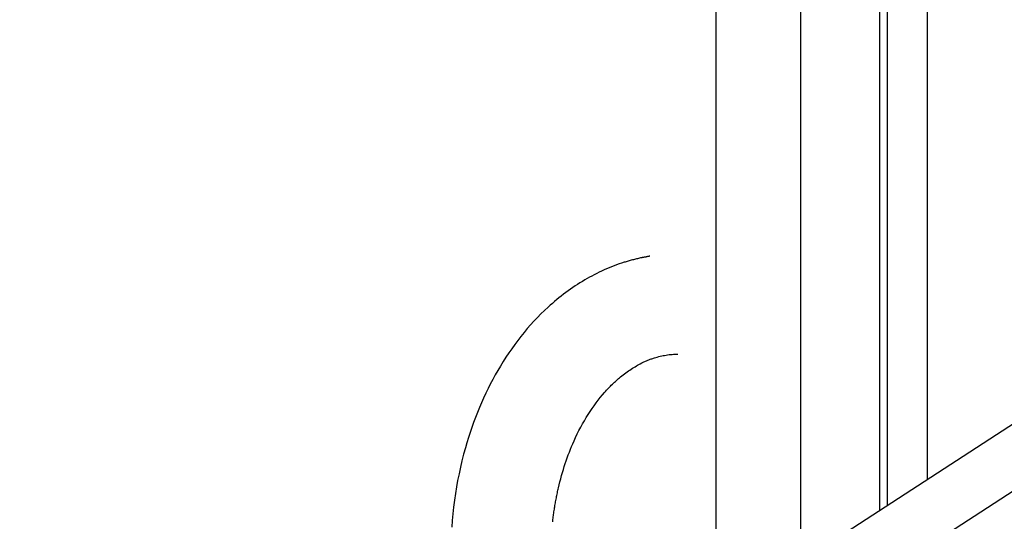
# Model space of a CAD drawing. Extents: x -61 to 55, y 46 to 93.
# Drawn here: x 4 to 6, y 69 to 70 of the extents above; entities that cross this region are included whole.
import ezdxf

# ---------------------------------------------------------------- set-up
doc = ezdxf.new("R2010")
doc.units = 0
doc.layers.get('0').update_dxf_attribs({"linetype": 'CONTINUOUS'})

msp = doc.modelspace()

# ---------------------------------------------------------------- linework, layer by layer
at = {"color": 0}
for points in [[(13.8798, 74.0222), (-9.5724, 58.7922)], [(13.8798, 74.0222), (-9.5724, 58.7922)], [(13.8798, 74.0222), (-9.5724, 58.7922)], [(13.8798, 74.0222), (-9.5724, 58.7922)], [(13.8798, 74.0222), (-9.5724, 58.7922)], [(13.8798, 74.0222), (-9.5724, 58.7922)], [(13.8798, 74.0222), (-9.5724, 58.7922)], [(13.8798, 74.0222), (-9.5724, 58.7922)], [(13.8798, 74.0222), (-9.5724, 58.7922)], [(13.8798, 74.0222), (-9.5724, 58.7922)], [(13.8798, 74.0222), (-9.5724, 58.7922)], [(13.8798, 74.0222), (-9.5724, 58.7922)], [(13.8798, 74.0222), (-9.5724, 58.7922)], [(13.8798, 74.0222), (-9.5724, 58.7922)], [(13.8798, 74.0222), (-9.5724, 58.7922)], [(13.8798, 74.0222), (-9.5724, 58.7922)], [(13.8798, 74.0222), (-9.5724, 58.7922)], [(13.8798, 74.0222), (-9.5724, 58.7922)], [(13.8798, 74.0222), (-9.5724, 58.7922)], [(13.8798, 74.0222), (-9.5724, 58.7922)], [(13.8798, 74.0222), (-9.5724, 58.7922)], [(13.9564, 73.9044), (-9.4959, 58.6744)], [(13.9564, 73.9044), (-9.4959, 58.6744)], [(13.9564, 73.9044), (-9.4959, 58.6744)], [(13.9564, 73.9044), (-9.4959, 58.6744)], [(13.9564, 73.9044), (-9.4959, 58.6744)], [(13.9564, 73.9044), (-9.4959, 58.6744)], [(13.9564, 73.9044), (-9.4959, 58.6744)], [(13.9564, 73.9044), (-9.4959, 58.6744)], [(13.9564, 73.9044), (-9.4959, 58.6744)], [(13.9564, 73.9044), (-9.4959, 58.6744)], [(13.9564, 73.9044), (-9.4959, 58.6744)], [(13.9564, 73.9044), (-9.4959, 58.6744)], [(13.9564, 73.9044), (-9.4959, 58.6744)], [(13.9564, 73.9044), (-9.4959, 58.6744)], [(13.9564, 73.9044), (-9.4959, 58.6744)], [(13.9564, 73.9044), (-9.4959, 58.6744)], [(13.9564, 73.9044), (-9.4959, 58.6744)], [(13.9564, 73.9044), (-9.4959, 58.6744)], [(13.9564, 73.9044), (-9.4959, 58.6744)], [(13.9564, 73.9044), (-9.4959, 58.6744)], [(13.9564, 73.9044), (-9.4959, 58.6744)], [(6.1072, 71.0242), (6.1072, 68.9745)], [(6.1072, 71.0242), (6.1072, 68.9745)], [(6.1072, 71.0242), (6.1072, 68.9745)], [(6.1072, 71.0242), (6.1072, 68.9745)], [(6.1072, 71.0242), (6.1072, 68.9745)], [(6.1072, 71.0242), (6.1072, 68.9745)], [(6.1072, 71.0242), (6.1072, 68.9745)], [(6.1072, 71.0242), (6.1072, 68.9745)], [(6.1072, 71.0242), (6.1072, 68.9745)], [(6.1072, 71.0242), (6.1072, 68.9745)], [(6.1072, 71.0242), (6.1072, 68.9745)], [(6.1072, 71.0242), (6.1072, 68.9745)], [(6.1072, 71.0242), (6.1072, 68.9745)], [(6.1072, 71.0242), (6.1072, 68.9745)], [(6.1072, 71.0242), (6.1072, 68.9745)], [(6.1072, 71.0242), (6.1072, 68.9745)], [(6.1072, 71.0242), (6.1072, 68.9745)], [(6.1072, 71.0242), (6.1072, 68.9745)], [(6.1072, 71.0242), (6.1072, 68.9745)], [(6.1072, 71.0242), (6.1072, 68.9745)], [(6.1072, 71.0242), (6.1072, 68.9745)], [(5.5796, 70.563), (5.5796, 68.6622)], [(5.5796, 70.563), (5.5796, 68.6622)], [(5.5796, 70.563), (5.5796, 68.6622)], [(5.5796, 70.563), (5.5796, 68.6622)], [(5.5796, 70.563), (5.5796, 68.6622)], [(5.5796, 70.563), (5.5796, 68.6622)], [(5.5796, 70.563), (5.5796, 68.6622)], [(5.5796, 70.563), (5.5796, 68.6622)], [(5.5796, 70.563), (5.5796, 68.6622)], [(5.5796, 70.563), (5.5796, 68.6622)], [(5.5796, 70.563), (5.5796, 68.6622)], [(5.5796, 70.563), (5.5796, 68.6622)], [(5.5796, 70.563), (5.5796, 68.6622)], [(5.5796, 70.563), (5.5796, 68.6622)], [(5.5796, 70.563), (5.5796, 68.6622)], [(5.5796, 70.563), (5.5796, 68.6622)], [(5.5796, 70.563), (5.5796, 68.6622)], [(5.5796, 70.563), (5.5796, 68.6622)], [(5.5796, 70.563), (5.5796, 68.6622)], [(5.5796, 70.563), (5.5796, 68.6622)], [(5.5796, 70.563), (5.5796, 68.6622)], [(5.7916, 70.563), (5.7916, 68.6622)], [(5.7916, 70.563), (5.7916, 68.6622)], [(5.7916, 70.563), (5.7916, 68.6622)], [(5.7916, 70.563), (5.7916, 68.6622)], [(5.7916, 70.563), (5.7916, 68.6622)], [(5.7916, 70.563), (5.7916, 68.6622)], [(5.7916, 70.563), (5.7916, 68.6622)], [(5.7916, 70.563), (5.7916, 68.6622)], [(5.7916, 70.563), (5.7916, 68.6622)], [(5.7916, 70.563), (5.7916, 68.6622)], [(5.7916, 70.563), (5.7916, 68.6622)], [(5.7916, 70.563), (5.7916, 68.6622)], [(5.7916, 70.563), (5.7916, 68.6622)], [(5.7916, 70.563), (5.7916, 68.6622)], [(5.7916, 70.563), (5.7916, 68.6622)], [(5.7916, 70.563), (5.7916, 68.6622)], [(5.7916, 70.563), (5.7916, 68.6622)], [(5.7916, 70.563), (5.7916, 68.6622)], [(5.7916, 70.563), (5.7916, 68.6622)], [(5.7916, 70.563), (5.7916, 68.6622)], [(5.7916, 70.563), (5.7916, 68.6622)], [(5.9896, 68.8982), (5.9896, 70.563)], [(5.9896, 68.8982), (5.9896, 70.563)], [(5.9896, 68.8982), (5.9896, 70.563)], [(5.9896, 68.8982), (5.9896, 70.563)], [(5.9896, 68.8982), (5.9896, 70.563)], [(5.9896, 68.8982), (5.9896, 70.563)], [(5.9896, 68.8982), (5.9896, 70.563)], [(5.9896, 68.8982), (5.9896, 70.563)], [(5.9896, 68.8982), (5.9896, 70.563)], [(5.9896, 68.8982), (5.9896, 70.563)], [(5.9896, 68.8982), (5.9896, 70.563)], [(5.9896, 68.8982), (5.9896, 70.563)], [(5.9896, 68.8982), (5.9896, 70.563)], [(5.9896, 68.8982), (5.9896, 70.563)], [(5.9896, 68.8982), (5.9896, 70.563)], [(5.9896, 68.8982), (5.9896, 70.563)], [(5.9896, 68.8982), (5.9896, 70.563)], [(5.9896, 68.8982), (5.9896, 70.563)], [(5.9896, 68.8982), (5.9896, 70.563)], [(5.9896, 68.8982), (5.9896, 70.563)], [(5.9896, 68.8982), (5.9896, 70.563)], [(6.0072, 70.373), (6.0072, 68.9096)], [(6.0072, 70.373), (6.0072, 68.9096)], [(6.0072, 70.373), (6.0072, 68.9096)], [(6.0072, 70.373), (6.0072, 68.9096)], [(6.0072, 70.373), (6.0072, 68.9096)], [(6.0072, 70.373), (6.0072, 68.9096)], [(6.0072, 70.373), (6.0072, 68.9096)], [(6.0072, 70.373), (6.0072, 68.9096)], [(6.0072, 70.373), (6.0072, 68.9096)], [(6.0072, 70.373), (6.0072, 68.9096)], [(6.0072, 70.373), (6.0072, 68.9096)], [(6.0072, 70.373), (6.0072, 68.9096)], [(6.0072, 70.373), (6.0072, 68.9096)], [(6.0072, 70.373), (6.0072, 68.9096)], [(6.0072, 70.373), (6.0072, 68.9096)], [(6.0072, 70.373), (6.0072, 68.9096)], [(6.0072, 70.373), (6.0072, 68.9096)], [(6.0072, 70.373), (6.0072, 68.9096)], [(6.0072, 70.373), (6.0072, 68.9096)], [(6.0072, 70.373), (6.0072, 68.9096)], [(6.0072, 70.373), (6.0072, 68.9096)], [(5.4153, 69.5324), (5.4153, 69.5324), (5.4138, 69.5321), (5.4123, 69.5318), (5.4108, 69.5315), (5.4093, 69.5312), (5.4078, 69.5309), (5.4063, 69.5306), (5.4048, 69.5303), (5.4036, 69.5303), (5.4021, 69.53), (5.4006, 69.5297), (5.3991, 69.5294), (5.3977, 69.5291), (5.3962, 69.5288), (5.3947, 69.5285), (5.3932, 69.5282), (5.392, 69.528), (5.392, 69.528), (5.3893, 69.5273), (5.3868, 69.5267), (5.3841, 69.5261), (5.3817, 69.5255), (5.379, 69.5248), (5.3766, 69.5242), (5.3739, 69.5236), (5.3715, 69.523), (5.3688, 69.5221), (5.3664, 69.5215), (5.3637, 69.5207), (5.3613, 69.5201), (5.3586, 69.5192), (5.3562, 69.5186), (5.3537, 69.5178), (5.3513, 69.5172), (5.3513, 69.5172), (5.3447, 69.515), (5.3384, 69.5129), (5.3321, 69.5105), (5.3258, 69.5083), (5.3195, 69.5057), (5.3132, 69.5033), (5.3069, 69.5006), (5.3009, 69.498), (5.2946, 69.495), (5.2886, 69.4922), (5.2824, 69.4891), (5.2764, 69.4861), (5.2704, 69.4828), (5.2644, 69.4797), (5.2584, 69.4764), (5.2527, 69.4731), (5.2527, 69.4731), (5.2466, 69.4693), (5.2406, 69.4657), (5.2346, 69.4618), (5.2287, 69.458), (5.2227, 69.4539), (5.2169, 69.45), (5.2111, 69.4458), (5.2054, 69.4417), (5.1996, 69.4372), (5.1939, 69.4329), (5.1882, 69.4284), (5.1828, 69.424), (5.1771, 69.4192), (5.1717, 69.4146), (5.1663, 69.4098), (5.161, 69.4051), (5.161, 69.4051), (5.1519, 69.3966), (5.143, 69.3881), (5.1343, 69.3792), (5.1259, 69.3703), (5.1174, 69.3609), (5.1091, 69.3515), (5.101, 69.3419), (5.0932, 69.3322), (5.0853, 69.3221), (5.0777, 69.3119), (5.0702, 69.3015), (5.063, 69.291), (5.0558, 69.2802), (5.0489, 69.2694), (5.042, 69.2583), (5.0355, 69.2472), (5.0355, 69.2472), (5.0291, 69.2359), (5.0229, 69.2247), (5.0168, 69.2133), (5.0111, 69.2019), (5.0054, 69.1901), (5, 69.1784), (4.9946, 69.1664), (4.9896, 69.1545), (4.9845, 69.1422), (4.9797, 69.1299), (4.975, 69.1174), (4.9706, 69.1051), (4.9663, 69.0924), (4.9622, 69.0798), (4.9583, 69.0669), (4.9547, 69.0542), (4.9547, 69.0542), (4.9501, 69.038), (4.946, 69.022), (4.9422, 69.0056), (4.9387, 68.9894), (4.9353, 68.9729), (4.9324, 68.9564), (4.9297, 68.9397), (4.9274, 68.9232), (4.9251, 68.9063), (4.9232, 68.8895), (4.9216, 68.8726), (4.9205, 68.8558)], [(5.1726, 68.8692), (5.1729, 68.8725), (5.1732, 68.8755), (5.1738, 68.8788), (5.1741, 68.8818), (5.1745, 68.885), (5.1748, 68.888), (5.1754, 68.8913), (5.1757, 68.8943), (5.1763, 68.8976), (5.1767, 68.9006), (5.1773, 68.9039), (5.1773, 68.9039), (5.1776, 68.9069), (5.1782, 68.9102), (5.1787, 68.9132), (5.1793, 68.9165), (5.1799, 68.9195), (5.1805, 68.9228), (5.1811, 68.926), (5.1817, 68.9293), (5.1823, 68.9323), (5.1829, 68.9354), (5.1835, 68.9384), (5.1842, 68.9417), (5.1848, 68.9447), (5.1856, 68.948), (5.1862, 68.951), (5.1871, 68.9543), (5.1871, 68.9543), (5.1889, 68.9618), (5.1908, 68.9696), (5.1928, 68.9771), (5.1949, 68.9849), (5.197, 68.9924), (5.1992, 68.9999), (5.2015, 69.0073), (5.204, 69.0148), (5.2064, 69.022), (5.2089, 69.0293), (5.2116, 69.0364), (5.2143, 69.0436), (5.217, 69.0505), (5.2199, 69.0575), (5.2229, 69.0644), (5.226, 69.0713), (5.226, 69.0713), (5.2299, 69.08), (5.234, 69.0887), (5.2382, 69.0971), (5.2426, 69.1055), (5.247, 69.1136), (5.2516, 69.1217), (5.2563, 69.1295), (5.2611, 69.1373), (5.2659, 69.1446), (5.2708, 69.152), (5.2758, 69.1592), (5.2809, 69.1663), (5.286, 69.173), (5.2913, 69.1797), (5.2967, 69.1861), (5.3021, 69.1925), (5.3021, 69.1925), (5.3045, 69.195), (5.3069, 69.1977), (5.3093, 69.2003), (5.3117, 69.203), (5.3141, 69.2054), (5.3165, 69.208), (5.3189, 69.2104), (5.3216, 69.213), (5.324, 69.2152), (5.3266, 69.2176), (5.329, 69.2199), (5.3317, 69.2223), (5.3341, 69.2244), (5.3368, 69.2268), (5.3392, 69.2289), (5.3419, 69.2312), (5.3419, 69.2312), (5.3451, 69.2337), (5.3484, 69.2364), (5.3517, 69.2388), (5.355, 69.2414), (5.3583, 69.2436), (5.3616, 69.246), (5.3649, 69.2482), (5.3682, 69.2506), (5.3715, 69.2526), (5.3748, 69.2547), (5.3781, 69.2566), (5.3814, 69.2587), (5.3847, 69.2605), (5.388, 69.2624), (5.3913, 69.2641), (5.3948, 69.2659), (5.3948, 69.2659), (5.3966, 69.2668), (5.3987, 69.2677), (5.4005, 69.2686), (5.4026, 69.2696), (5.4044, 69.2703), (5.4065, 69.2712), (5.4084, 69.2721), (5.4105, 69.273), (5.4123, 69.2736), (5.4144, 69.2744), (5.4162, 69.275), (5.4183, 69.2759), (5.4201, 69.2765), (5.4222, 69.2772), (5.4243, 69.2778), (5.4264, 69.2787), (5.4264, 69.2787), (5.43, 69.2796), (5.4336, 69.2807), (5.4372, 69.2816), (5.4411, 69.2826), (5.4447, 69.2833), (5.4484, 69.2842), (5.452, 69.2848), (5.4559, 69.2856), (5.4595, 69.286), (5.4631, 69.2866), (5.4667, 69.2869), (5.4706, 69.2874), (5.4742, 69.2875), (5.4778, 69.2878), (5.4814, 69.2878), (5.4853, 69.288)], [(6.1072, 68.9745), (6.1072, 68.9745)], [(6.0072, 68.9096), (6.0072, 68.9096)], [(5.9896, 68.8982), (5.9896, 68.8982)]]:
    msp.add_lwpolyline(points, dxfattribs=at)

doc.saveas('drawing.dxf')
